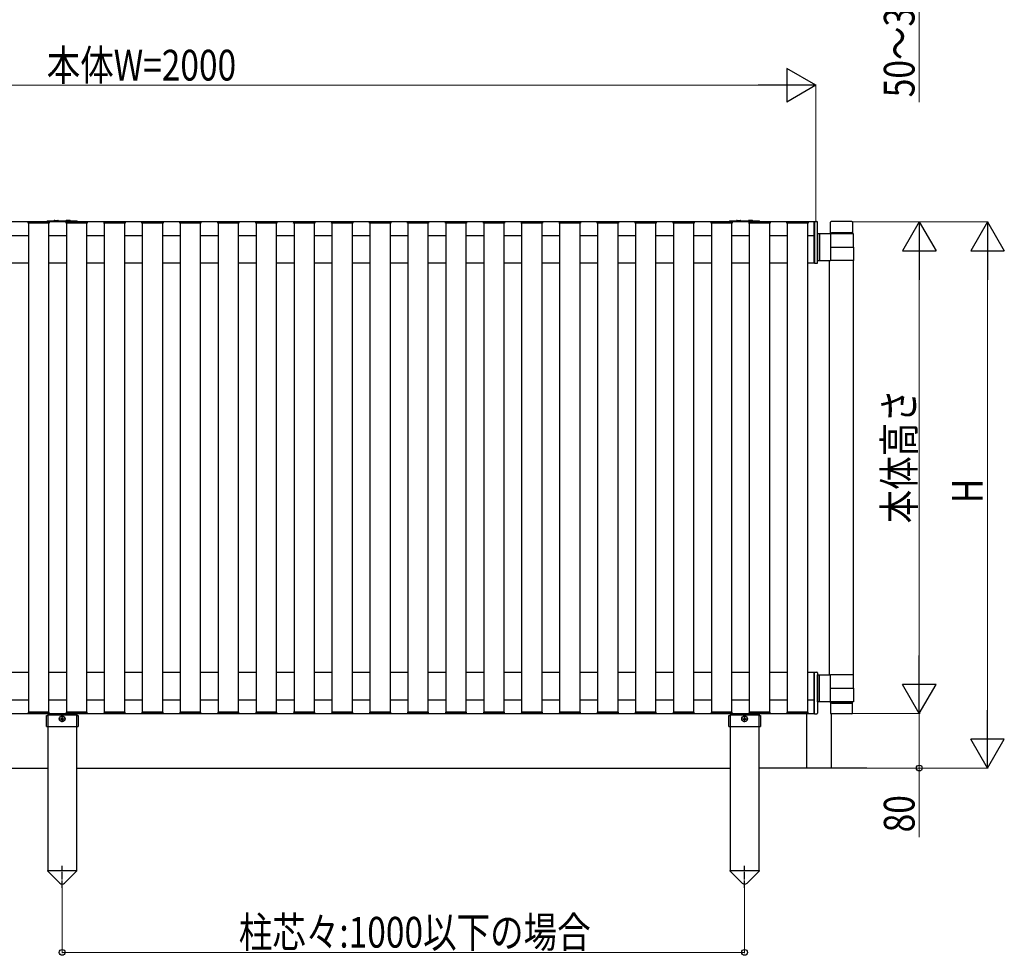
# Model space of a CAD drawing. Units: millimetres. Extents: x 0 to 8410, y 0 to 5940.
# Drawn here: x 5382 to 6824, y 1986 to 3357 of the extents above; entities that cross this region are included whole.
import ezdxf

# ---------------------------------------------------------------- set-up
doc = ezdxf.new("R2010")
doc.units = ezdxf.units.MM
doc.linetypes.add('YCENTER_1', pattern=[13, 10, -1, 1, -1])
doc.layers.add('YKK_A1', color=4, linetype='Continuous', lineweight=30)
doc.layers.add('YKK_D', color=6, linetype='Continuous', lineweight=13)
doc.styles.add('text-b', font='extslim2.shx', dxfattribs={"width": 0.8, "bigfont": 'extfont2.shx'})

msp = doc.modelspace()

# ---------------------------------------------------------------- linework, layer by layer
at = {"layer": 'YKK_A1'}
for p, q in [((6545.9, 3060.4), (4550.9, 3060.4)), ((5393.9, 3058.4), (5394, 3059.4)), ((5395, 3060.4), (5423.9, 3060.4)), ((5424.9, 3059.4), (5424.9, 3058.4)), ((5449.5, 3058.4), (5449.6, 3059.4)), ((5450.6, 3060.4), (5479.5, 3060.4)), ((5480.5, 3059.4), (5480.5, 3058.4)), ((5505.1, 3058.4), (5505.2, 3059.4)), ((5506.2, 3060.4), (5535.1, 3060.4)), ((5536.1, 3059.4), (5536.1, 3058.4)), ((5560.7, 3058.4), (5560.8, 3059.4)), ((5561.8, 3060.4), (5590.7, 3060.4)), ((5591.7, 3059.4), (5591.7, 3058.4)), ((5616.3, 3058.4), (5616.4, 3059.4)), ((5617.4, 3060.4), (5646.3, 3060.4)), ((5647.3, 3059.4), (5647.3, 3058.4)), ((5671.9, 3058.4), (5672, 3059.4)), ((5673, 3060.4), (5701.9, 3060.4)), ((5702.9, 3059.4), (5702.9, 3058.4)), ((5727.5, 3058.4), (5727.6, 3059.4)), ((5728.6, 3060.4), (5757.5, 3060.4)), ((5758.5, 3059.4), (5758.5, 3058.4)), ((5783.1, 3058.4), (5783.2, 3059.4)), ((5784.2, 3060.4), (5813.1, 3060.4)), ((5814.1, 3059.4), (5814.1, 3058.4)), ((5838.7, 3058.4), (5838.8, 3059.4)), ((5839.8, 3060.4), (5868.7, 3060.4)), ((5869.7, 3059.4), (5869.7, 3058.4)), ((5894.3, 3058.4), (5894.4, 3059.4)), ((5895.4, 3060.4), (5924.3, 3060.4)), ((5925.3, 3059.4), (5925.3, 3058.4)), ((5949.9, 3058.4), (5950, 3059.4)), ((5951, 3060.4), (5979.9, 3060.4)), ((5980.9, 3059.4), (5980.9, 3058.4)), ((6005.5, 3058.4), (6005.6, 3059.4)), ((6006.6, 3060.4), (6035.5, 3060.4)), ((6036.5, 3059.4), (6036.5, 3058.4)), ((6061.1, 3058.4), (6061.2, 3059.4)), ((6062.2, 3060.4), (6091.1, 3060.4)), ((6092.1, 3059.4), (6092.1, 3058.4)), ((6116.7, 3058.4), (6116.8, 3059.4)), ((6117.8, 3060.4), (6146.7, 3060.4)), ((6147.7, 3059.4), (6147.7, 3058.4)), ((6172.3, 3058.4), (6172.4, 3059.4)), ((6173.4, 3060.4), (6202.3, 3060.4)), ((6203.3, 3059.4), (6203.3, 3058.4)), ((6227.9, 3058.4), (6228, 3059.4)), ((6229, 3060.4), (6257.9, 3060.4)), ((6258.9, 3059.4), (6258.9, 3058.4)), ((6283.5, 3058.4), (6283.6, 3059.4)), ((6284.6, 3060.4), (6313.5, 3060.4)), ((6314.5, 3059.4), (6314.5, 3058.4)), ((6339.1, 3058.4), (6339.2, 3059.4)), ((6340.2, 3060.4), (6369.1, 3060.4)), ((6370.1, 3059.4), (6370.1, 3058.4)), ((6394.7, 3058.4), (6394.8, 3059.4)), ((6395.8, 3060.4), (6424.7, 3060.4)), ((6425.7, 3059.4), (6425.7, 3058.4)), ((6450.3, 3058.4), (6450.4, 3059.4)), ((6451.4, 3060.4), (6480.3, 3060.4)), ((6481.3, 3059.4), (6481.3, 3058.4)), ((6505.9, 3058.4), (6506, 3059.4)), ((6507, 3060.4), (6535.9, 3060.4)), ((6536.9, 3059.4), (6536.9, 3058.4)), ((6545.9, 3000.4), (6545.9, 3060.4)), ((6546.4, 3060.9), (6546.4, 2999.9)), ((6546.4, 3060.9), (6549.9, 3060.9)), ((6550.9, 3000.9), (6550.9, 3059.9)), ((5394.9, 3058.4), (5393.9, 3058.4)), ((5394.1, 3058.4), (5394.4, 3058.4)), ((5394.1, 3058.4), (5394.4, 3058.4)), ((5394.1, 3058.4), (5394.4, 3058.4)), ((5394.4, 3058.4), (5394.4, 2342.4)), ((5424.4, 3058.4), (5394.4, 3058.4)), ((5423.9, 3058.4), (5394.9, 3058.4)), ((5424.9, 3058.4), (5423.9, 3058.4)), ((5424.4, 3058.4), (5424.7, 3058.4)), ((5424.4, 3058.4), (5424.7, 3058.4)), ((5424.4, 3058.4), (5424.7, 3058.4)), ((5424.4, 2342.4), (5424.4, 3058.4)), ((5450.5, 3058.4), (5449.5, 3058.4)), ((5449.7, 3058.4), (5450, 3058.4)), ((5449.7, 3058.4), (5450, 3058.4)), ((5449.7, 3058.4), (5450, 3058.4)), ((5450, 3058.4), (5450, 2342.4)), ((5480, 3058.4), (5450, 3058.4)), ((5479.5, 3058.4), (5450.5, 3058.4)), ((5480.5, 3058.4), (5479.5, 3058.4)), ((5480, 3058.4), (5480.3, 3058.4)), ((5480, 3058.4), (5480.3, 3058.4)), ((5480, 3058.4), (5480.3, 3058.4)), ((5480, 2342.4), (5480, 3058.4)), ((5506.1, 3058.4), (5505.1, 3058.4)), ((5505.3, 3058.4), (5505.6, 3058.4)), ((5505.3, 3058.4), (5505.6, 3058.4)), ((5505.3, 3058.4), (5505.6, 3058.4)), ((5505.6, 3058.4), (5505.6, 2342.4)), ((5535.6, 3058.4), (5505.6, 3058.4)), ((5535.1, 3058.4), (5506.1, 3058.4)), ((5536.1, 3058.4), (5535.1, 3058.4)), ((5535.6, 3058.4), (5535.9, 3058.4)), ((5535.6, 3058.4), (5535.9, 3058.4)), ((5535.6, 3058.4), (5535.9, 3058.4)), ((5535.6, 2342.4), (5535.6, 3058.4)), ((5561.7, 3058.4), (5560.7, 3058.4)), ((5560.9, 3058.4), (5561.2, 3058.4)), ((5560.9, 3058.4), (5561.2, 3058.4)), ((5560.9, 3058.4), (5561.2, 3058.4)), ((5561.2, 3058.4), (5561.2, 2342.4)), ((5591.2, 3058.4), (5561.2, 3058.4)), ((5590.7, 3058.4), (5561.7, 3058.4)), ((5591.7, 3058.4), (5590.7, 3058.4)), ((5591.2, 3058.4), (5591.5, 3058.4)), ((5591.2, 3058.4), (5591.5, 3058.4)), ((5591.2, 3058.4), (5591.5, 3058.4)), ((5591.2, 2342.4), (5591.2, 3058.4)), ((5617.3, 3058.4), (5616.3, 3058.4)), ((5616.5, 3058.4), (5616.8, 3058.4)), ((5616.5, 3058.4), (5616.8, 3058.4)), ((5616.5, 3058.4), (5616.8, 3058.4)), ((5616.8, 3058.4), (5616.8, 2342.4)), ((5646.8, 3058.4), (5616.8, 3058.4)), ((5646.3, 3058.4), (5617.3, 3058.4)), ((5647.3, 3058.4), (5646.3, 3058.4)), ((5646.8, 3058.4), (5647.1, 3058.4)), ((5646.8, 3058.4), (5647.1, 3058.4)), ((5646.8, 3058.4), (5647.1, 3058.4)), ((5646.8, 2342.4), (5646.8, 3058.4)), ((5672.9, 3058.4), (5671.9, 3058.4)), ((5672.1, 3058.4), (5672.4, 3058.4)), ((5672.1, 3058.4), (5672.4, 3058.4)), ((5672.1, 3058.4), (5672.4, 3058.4)), ((5672.4, 3058.4), (5672.4, 2342.4)), ((5702.4, 3058.4), (5672.4, 3058.4)), ((5701.9, 3058.4), (5672.9, 3058.4)), ((5702.9, 3058.4), (5701.9, 3058.4)), ((5702.4, 3058.4), (5702.7, 3058.4)), ((5702.4, 3058.4), (5702.7, 3058.4)), ((5702.4, 3058.4), (5702.7, 3058.4)), ((5702.4, 2342.4), (5702.4, 3058.4)), ((5728.5, 3058.4), (5727.5, 3058.4)), ((5727.7, 3058.4), (5728, 3058.4)), ((5727.7, 3058.4), (5728, 3058.4)), ((5727.7, 3058.4), (5728, 3058.4)), ((5728, 3058.4), (5728, 2342.4)), ((5758, 3058.4), (5728, 3058.4)), ((5757.5, 3058.4), (5728.5, 3058.4)), ((5758.5, 3058.4), (5757.5, 3058.4)), ((5758, 3058.4), (5758.3, 3058.4)), ((5758, 3058.4), (5758.3, 3058.4)), ((5758, 3058.4), (5758.3, 3058.4)), ((5758, 2342.4), (5758, 3058.4)), ((5784.1, 3058.4), (5783.1, 3058.4)), ((5783.3, 3058.4), (5783.6, 3058.4)), ((5783.3, 3058.4), (5783.6, 3058.4)), ((5783.3, 3058.4), (5783.6, 3058.4)), ((5783.6, 3058.4), (5783.6, 2342.4)), ((5813.6, 3058.4), (5783.6, 3058.4)), ((5813.1, 3058.4), (5784.1, 3058.4)), ((5814.1, 3058.4), (5813.1, 3058.4)), ((5813.6, 3058.4), (5813.9, 3058.4)), ((5813.6, 3058.4), (5813.9, 3058.4)), ((5813.6, 3058.4), (5813.9, 3058.4)), ((5813.6, 2342.4), (5813.6, 3058.4)), ((5839.7, 3058.4), (5838.7, 3058.4)), ((5838.9, 3058.4), (5839.2, 3058.4)), ((5838.9, 3058.4), (5839.2, 3058.4)), ((5838.9, 3058.4), (5839.2, 3058.4)), ((5839.2, 3058.4), (5839.2, 2342.4)), ((5869.2, 3058.4), (5839.2, 3058.4)), ((5868.7, 3058.4), (5839.7, 3058.4)), ((5869.7, 3058.4), (5868.7, 3058.4)), ((5869.2, 3058.4), (5869.5, 3058.4)), ((5869.2, 3058.4), (5869.5, 3058.4)), ((5869.2, 3058.4), (5869.5, 3058.4)), ((5869.2, 2342.4), (5869.2, 3058.4)), ((5895.3, 3058.4), (5894.3, 3058.4)), ((5894.5, 3058.4), (5894.8, 3058.4)), ((5894.5, 3058.4), (5894.8, 3058.4)), ((5894.5, 3058.4), (5894.8, 3058.4)), ((5894.8, 3058.4), (5894.8, 2342.4)), ((5924.8, 3058.4), (5894.8, 3058.4)), ((5924.3, 3058.4), (5895.3, 3058.4)), ((5925.3, 3058.4), (5924.3, 3058.4)), ((5924.8, 3058.4), (5925.1, 3058.4)), ((5924.8, 3058.4), (5925.1, 3058.4)), ((5924.8, 3058.4), (5925.1, 3058.4)), ((5924.8, 2342.4), (5924.8, 3058.4)), ((5950.9, 3058.4), (5949.9, 3058.4)), ((5950.1, 3058.4), (5950.4, 3058.4)), ((5950.1, 3058.4), (5950.4, 3058.4)), ((5950.1, 3058.4), (5950.4, 3058.4)), ((5950.4, 3058.4), (5950.4, 2342.4)), ((5980.4, 3058.4), (5950.4, 3058.4)), ((5979.9, 3058.4), (5950.9, 3058.4)), ((5980.9, 3058.4), (5979.9, 3058.4)), ((5980.4, 3058.4), (5980.7, 3058.4)), ((5980.4, 3058.4), (5980.7, 3058.4)), ((5980.4, 3058.4), (5980.7, 3058.4)), ((5980.4, 2342.4), (5980.4, 3058.4)), ((6006.5, 3058.4), (6005.5, 3058.4)), ((6005.7, 3058.4), (6006, 3058.4)), ((6005.7, 3058.4), (6006, 3058.4)), ((6005.7, 3058.4), (6006, 3058.4)), ((6006, 3058.4), (6006, 2342.4)), ((6036, 3058.4), (6006, 3058.4)), ((6035.5, 3058.4), (6006.5, 3058.4)), ((6036.5, 3058.4), (6035.5, 3058.4)), ((6036, 3058.4), (6036.3, 3058.4)), ((6036, 3058.4), (6036.3, 3058.4)), ((6036, 3058.4), (6036.3, 3058.4)), ((6036, 2342.4), (6036, 3058.4)), ((6062.1, 3058.4), (6061.1, 3058.4)), ((6061.3, 3058.4), (6061.6, 3058.4)), ((6061.3, 3058.4), (6061.6, 3058.4)), ((6061.3, 3058.4), (6061.6, 3058.4)), ((6061.6, 3058.4), (6061.6, 2342.4)), ((6091.6, 3058.4), (6061.6, 3058.4)), ((6091.1, 3058.4), (6062.1, 3058.4)), ((6092.1, 3058.4), (6091.1, 3058.4)), ((6091.6, 3058.4), (6091.9, 3058.4)), ((6091.6, 3058.4), (6091.9, 3058.4)), ((6091.6, 3058.4), (6091.9, 3058.4)), ((6091.6, 2342.4), (6091.6, 3058.4)), ((6117.7, 3058.4), (6116.7, 3058.4)), ((6116.9, 3058.4), (6117.2, 3058.4)), ((6116.9, 3058.4), (6117.2, 3058.4)), ((6116.9, 3058.4), (6117.2, 3058.4)), ((6117.2, 3058.4), (6117.2, 2342.4)), ((6147.2, 3058.4), (6117.2, 3058.4)), ((6146.7, 3058.4), (6117.7, 3058.4)), ((6147.7, 3058.4), (6146.7, 3058.4)), ((6147.2, 3058.4), (6147.5, 3058.4)), ((6147.2, 3058.4), (6147.5, 3058.4)), ((6147.2, 3058.4), (6147.5, 3058.4)), ((6147.2, 2342.4), (6147.2, 3058.4)), ((6173.3, 3058.4), (6172.3, 3058.4)), ((6172.5, 3058.4), (6172.8, 3058.4)), ((6172.5, 3058.4), (6172.8, 3058.4)), ((6172.5, 3058.4), (6172.8, 3058.4)), ((6172.8, 3058.4), (6172.8, 2342.4)), ((6202.8, 3058.4), (6172.8, 3058.4)), ((6202.3, 3058.4), (6173.3, 3058.4)), ((6203.3, 3058.4), (6202.3, 3058.4)), ((6202.8, 3058.4), (6203.1, 3058.4)), ((6202.8, 3058.4), (6203.1, 3058.4)), ((6202.8, 3058.4), (6203.1, 3058.4)), ((6202.8, 2342.4), (6202.8, 3058.4)), ((6228.9, 3058.4), (6227.9, 3058.4)), ((6228.1, 3058.4), (6228.4, 3058.4)), ((6228.1, 3058.4), (6228.4, 3058.4)), ((6228.1, 3058.4), (6228.4, 3058.4)), ((6228.4, 3058.4), (6228.4, 2342.4)), ((6258.4, 3058.4), (6228.4, 3058.4)), ((6257.9, 3058.4), (6228.9, 3058.4)), ((6258.9, 3058.4), (6257.9, 3058.4)), ((6258.4, 3058.4), (6258.7, 3058.4)), ((6258.4, 3058.4), (6258.7, 3058.4)), ((6258.4, 3058.4), (6258.7, 3058.4)), ((6258.4, 2342.4), (6258.4, 3058.4)), ((6284.5, 3058.4), (6283.5, 3058.4)), ((6283.7, 3058.4), (6284, 3058.4)), ((6283.7, 3058.4), (6284, 3058.4)), ((6283.7, 3058.4), (6284, 3058.4)), ((6284, 3058.4), (6284, 2342.4)), ((6314, 3058.4), (6284, 3058.4)), ((6313.5, 3058.4), (6284.5, 3058.4)), ((6314.5, 3058.4), (6313.5, 3058.4)), ((6314, 3058.4), (6314.3, 3058.4)), ((6314, 3058.4), (6314.3, 3058.4)), ((6314, 3058.4), (6314.3, 3058.4)), ((6314, 2342.4), (6314, 3058.4)), ((6340.1, 3058.4), (6339.1, 3058.4)), ((6339.3, 3058.4), (6339.6, 3058.4)), ((6339.3, 3058.4), (6339.6, 3058.4)), ((6339.3, 3058.4), (6339.6, 3058.4)), ((6339.6, 3058.4), (6339.6, 2342.4)), ((6369.6, 3058.4), (6339.6, 3058.4)), ((6369.1, 3058.4), (6340.1, 3058.4)), ((6370.1, 3058.4), (6369.1, 3058.4)), ((6369.6, 3058.4), (6369.9, 3058.4)), ((6369.6, 3058.4), (6369.9, 3058.4)), ((6369.6, 3058.4), (6369.9, 3058.4)), ((6369.6, 2342.4), (6369.6, 3058.4)), ((6395.7, 3058.4), (6394.7, 3058.4)), ((6394.9, 3058.4), (6395.2, 3058.4)), ((6394.9, 3058.4), (6395.2, 3058.4)), ((6394.9, 3058.4), (6395.2, 3058.4)), ((6395.2, 3058.4), (6395.2, 2342.4)), ((6425.2, 3058.4), (6395.2, 3058.4)), ((6424.7, 3058.4), (6395.7, 3058.4)), ((6425.7, 3058.4), (6424.7, 3058.4)), ((6425.2, 3058.4), (6425.5, 3058.4)), ((6425.2, 3058.4), (6425.5, 3058.4)), ((6425.2, 3058.4), (6425.5, 3058.4)), ((6425.2, 2342.4), (6425.2, 3058.4)), ((6451.3, 3058.4), (6450.3, 3058.4)), ((6450.5, 3058.4), (6450.8, 3058.4)), ((6450.5, 3058.4), (6450.8, 3058.4)), ((6450.5, 3058.4), (6450.8, 3058.4)), ((6450.8, 3058.4), (6450.8, 2342.4)), ((6480.8, 3058.4), (6450.8, 3058.4)), ((6480.3, 3058.4), (6451.3, 3058.4)), ((6481.3, 3058.4), (6480.3, 3058.4)), ((6480.8, 3058.4), (6481.1, 3058.4)), ((6480.8, 3058.4), (6481.1, 3058.4)), ((6480.8, 3058.4), (6481.1, 3058.4)), ((6480.8, 2342.4), (6480.8, 3058.4)), ((6506.9, 3058.4), (6505.9, 3058.4)), ((6506.1, 3058.4), (6506.4, 3058.4)), ((6506.1, 3058.4), (6506.4, 3058.4)), ((6506.1, 3058.4), (6506.4, 3058.4)), ((6506.4, 3058.4), (6506.4, 2342.4)), ((6536.4, 3058.4), (6506.4, 3058.4)), ((6535.9, 3058.4), (6506.9, 3058.4)), ((6536.9, 3058.4), (6535.9, 3058.4)), ((6536.4, 3058.4), (6536.7, 3058.4)), ((6536.4, 3058.4), (6536.7, 3058.4)), ((6536.4, 3058.4), (6536.7, 3058.4)), ((6536.4, 2342.4), (6536.4, 3058.4)), ((6569.7, 3044.1), (6571.5, 3045.1)), ((6571.5, 3045.1), (6600.4, 3045.1)), ((6602.1, 3044.1), (6600.4, 3045.1)), ((5368.8, 3040.4), (5394.4, 3040.4)), ((5424.4, 3040.4), (5450, 3040.4)), ((5480, 3040.4), (5505.6, 3040.4)), ((5535.6, 3040.4), (5561.2, 3040.4)), ((5591.2, 3040.4), (5616.8, 3040.4)), ((5646.8, 3040.4), (5672.4, 3040.4)), ((5702.4, 3040.4), (5728, 3040.4)), ((5758, 3040.4), (5783.6, 3040.4)), ((5813.6, 3040.4), (5839.2, 3040.4)), ((5869.2, 3040.4), (5894.8, 3040.4)), ((5924.8, 3040.4), (5950.4, 3040.4)), ((5980.4, 3040.4), (6006, 3040.4)), ((6036, 3040.4), (6061.6, 3040.4)), ((6091.6, 3040.4), (6117.2, 3040.4)), ((6147.2, 3040.4), (6172.8, 3040.4)), ((6202.8, 3040.4), (6228.4, 3040.4)), ((6258.4, 3040.4), (6284, 3040.4)), ((6314, 3040.4), (6339.6, 3040.4)), ((6369.6, 3040.4), (6395.2, 3040.4)), ((6425.2, 3040.4), (6450.8, 3040.4)), ((6480.8, 3040.4), (6506.4, 3040.4)), ((6536.4, 3040.4), (6545.9, 3040.4)), ((6603.6, 3043.1), (6550.9, 3043.1)), ((6550.9, 3043.1), (6550.9, 3003.7)), ((6553.4, 3043.1), (6553.4, 3003.7)), ((6569.7, 3044.1), (6569.7, 3043.1)), ((6569.7, 3044.1), (6602.1, 3044.1)), ((6569.9, 3043.1), (6569.9, 3023.4)), ((6602.1, 3044.1), (6602.1, 3043.1)), ((6603.6, 3023.4), (6603.6, 3043.1)), ((6569.6, 3023.4), (6569.6, 3003.7)), ((6569.6, 3023.4), (6603.6, 3023.4)), ((6603.6, 3023.4), (6603.6, 3003.7)), ((6550.9, 3003.7), (6569.6, 3003.7)), ((6568.4, 2397.1), (6568.4, 3003.7)), ((6603.6, 3003.7), (6569.6, 3003.7)), ((6603.4, 2397.1), (6603.4, 3003.7)), ((5368.8, 3000.4), (5394.4, 3000.4)), ((5424.4, 3000.4), (5450, 3000.4)), ((5480, 3000.4), (5505.6, 3000.4)), ((5535.6, 3000.4), (5561.2, 3000.4)), ((5591.2, 3000.4), (5616.8, 3000.4)), ((5646.8, 3000.4), (5672.4, 3000.4)), ((5702.4, 3000.4), (5728, 3000.4)), ((5758, 3000.4), (5783.6, 3000.4)), ((5813.6, 3000.4), (5839.2, 3000.4)), ((5869.2, 3000.4), (5894.8, 3000.4)), ((5924.8, 3000.4), (5950.4, 3000.4)), ((5980.4, 3000.4), (6006, 3000.4)), ((6036, 3000.4), (6061.6, 3000.4)), ((6091.6, 3000.4), (6117.2, 3000.4)), ((6147.2, 3000.4), (6172.8, 3000.4)), ((6202.8, 3000.4), (6228.4, 3000.4)), ((6258.4, 3000.4), (6284, 3000.4)), ((6314, 3000.4), (6339.6, 3000.4)), ((6369.6, 3000.4), (6395.2, 3000.4)), ((6425.2, 3000.4), (6450.8, 3000.4)), ((6480.8, 3000.4), (6506.4, 3000.4)), ((6536.4, 3000.4), (6545.9, 3000.4)), ((6546.4, 2999.9), (6549.9, 2999.9)), ((5394.4, 2400.4), (5368.8, 2400.4)), ((5450, 2400.4), (5424.4, 2400.4)), ((5505.6, 2400.4), (5480, 2400.4)), ((5561.2, 2400.4), (5535.6, 2400.4)), ((5616.8, 2400.4), (5591.2, 2400.4)), ((5672.4, 2400.4), (5646.8, 2400.4)), ((5728, 2400.4), (5702.4, 2400.4)), ((5783.6, 2400.4), (5758, 2400.4)), ((5839.2, 2400.4), (5813.6, 2400.4)), ((5894.8, 2400.4), (5869.2, 2400.4)), ((5950.4, 2400.4), (5924.8, 2400.4)), ((6006, 2400.4), (5980.4, 2400.4)), ((6061.6, 2400.4), (6036, 2400.4)), ((6117.2, 2400.4), (6091.6, 2400.4)), ((6172.8, 2400.4), (6147.2, 2400.4)), ((6228.4, 2400.4), (6202.8, 2400.4)), ((6284, 2400.4), (6258.4, 2400.4)), ((6339.6, 2400.4), (6314, 2400.4)), ((6395.2, 2400.4), (6369.6, 2400.4)), ((6450.8, 2400.4), (6425.2, 2400.4)), ((6506.4, 2400.4), (6480.8, 2400.4)), ((6545.9, 2400.4), (6536.4, 2400.4)), ((6545.9, 2340.4), (6545.9, 2400.4)), ((6546.4, 2339.9), (6546.4, 2400.9)), ((6546.4, 2400.9), (6549.9, 2400.9)), ((6550.9, 2399.9), (6550.9, 2340.9)), ((6550.9, 2397.1), (6569.6, 2397.1)), ((6550.9, 2357.7), (6550.9, 2397.1)), ((6553.4, 2357.7), (6553.4, 2397.1)), ((6569.6, 2377.4), (6569.6, 2397.1)), ((6603.6, 2397.1), (6569.6, 2397.1)), ((6603.6, 2377.4), (6603.6, 2397.1)), ((6569.6, 2377.4), (6603.6, 2377.4)), ((6569.9, 2357.7), (6569.9, 2377.4)), ((6603.6, 2377.4), (6603.6, 2357.7)), ((5368.8, 2360.4), (5394.4, 2360.4)), ((5424.4, 2360.4), (5450, 2360.4)), ((5480, 2360.4), (5505.6, 2360.4)), ((5535.6, 2360.4), (5561.2, 2360.4)), ((5591.2, 2360.4), (5616.8, 2360.4)), ((5646.8, 2360.4), (5672.4, 2360.4)), ((5702.4, 2360.4), (5728, 2360.4)), ((5758, 2360.4), (5783.6, 2360.4)), ((5813.6, 2360.4), (5839.2, 2360.4)), ((5869.2, 2360.4), (5894.8, 2360.4)), ((5924.8, 2360.4), (5950.4, 2360.4)), ((5980.4, 2360.4), (6006, 2360.4)), ((6036, 2360.4), (6061.6, 2360.4)), ((6091.6, 2360.4), (6117.2, 2360.4)), ((6147.2, 2360.4), (6172.8, 2360.4)), ((6202.8, 2360.4), (6228.4, 2360.4)), ((6258.4, 2360.4), (6284, 2360.4)), ((6314, 2360.4), (6339.6, 2360.4)), ((6369.6, 2360.4), (6395.2, 2360.4)), ((6425.2, 2360.4), (6450.8, 2360.4)), ((6480.8, 2360.4), (6506.4, 2360.4)), ((6536.4, 2360.4), (6545.9, 2360.4)), ((6603.6, 2357.7), (6550.9, 2357.7)), ((6569.7, 2356.7), (6569.7, 2357.7)), ((6569.7, 2356.7), (6571.5, 2355.7)), ((6569.7, 2356.7), (6602.1, 2356.7)), ((6571.5, 2355.7), (6600.4, 2355.7)), ((6602.1, 2356.7), (6600.4, 2355.7)), ((6602.1, 2356.7), (6602.1, 2357.7)), ((4550.9, 2340.4), (6545.9, 2340.4)), ((5394.9, 2342.4), (5393.9, 2342.4)), ((5393.9, 2342.4), (5394, 2341.3)), ((5394.1, 2342.4), (5394.4, 2342.4)), ((5394.1, 2342.4), (5394.4, 2342.4)), ((5394.1, 2342.4), (5394.4, 2342.4)), ((5394.4, 2342.4), (5424.4, 2342.4)), ((5423.9, 2342.4), (5394.9, 2342.4)), ((5395, 2340.4), (5423.9, 2340.4)), ((5422.9, 2340.5), (5422.9, 2110.5)), ((5424.9, 2342.4), (5423.9, 2342.4)), ((5424.4, 2342.4), (5424.7, 2342.4)), ((5424.4, 2342.4), (5424.7, 2342.4)), ((5424.4, 2342.4), (5424.7, 2342.4)), ((5424.9, 2341.3), (5424.9, 2342.4)), ((5450.5, 2342.4), (5449.5, 2342.4)), ((5449.5, 2342.4), (5449.6, 2341.3)), ((5449.7, 2342.4), (5450, 2342.4)), ((5449.7, 2342.4), (5450, 2342.4)), ((5449.7, 2342.4), (5450, 2342.4)), ((5450, 2342.4), (5480, 2342.4)), ((5479.5, 2342.4), (5450.5, 2342.4)), ((5450.6, 2340.4), (5479.5, 2340.4)), ((5464.9, 2340.5), (5464.9, 2110.5)), ((5480.5, 2342.4), (5479.5, 2342.4)), ((5480, 2342.4), (5480.3, 2342.4)), ((5480, 2342.4), (5480.3, 2342.4)), ((5480, 2342.4), (5480.3, 2342.4)), ((5480.5, 2341.3), (5480.5, 2342.4)), ((5506.1, 2342.4), (5505.1, 2342.4)), ((5505.1, 2342.4), (5505.2, 2341.3)), ((5505.3, 2342.4), (5505.6, 2342.4)), ((5505.3, 2342.4), (5505.6, 2342.4)), ((5505.3, 2342.4), (5505.6, 2342.4)), ((5505.6, 2342.4), (5535.6, 2342.4)), ((5535.1, 2342.4), (5506.1, 2342.4)), ((5506.2, 2340.4), (5535.1, 2340.4)), ((5536.1, 2342.4), (5535.1, 2342.4)), ((5535.6, 2342.4), (5535.9, 2342.4)), ((5535.6, 2342.4), (5535.9, 2342.4)), ((5535.6, 2342.4), (5535.9, 2342.4)), ((5536.1, 2341.3), (5536.1, 2342.4)), ((5561.7, 2342.4), (5560.7, 2342.4)), ((5560.7, 2342.4), (5560.8, 2341.3)), ((5560.9, 2342.4), (5561.2, 2342.4)), ((5560.9, 2342.4), (5561.2, 2342.4)), ((5560.9, 2342.4), (5561.2, 2342.4)), ((5561.2, 2342.4), (5591.2, 2342.4)), ((5590.7, 2342.4), (5561.7, 2342.4)), ((5561.8, 2340.4), (5590.7, 2340.4)), ((5591.7, 2342.4), (5590.7, 2342.4)), ((5591.2, 2342.4), (5591.5, 2342.4)), ((5591.2, 2342.4), (5591.5, 2342.4)), ((5591.2, 2342.4), (5591.5, 2342.4)), ((5591.7, 2341.3), (5591.7, 2342.4)), ((5617.3, 2342.4), (5616.3, 2342.4)), ((5616.3, 2342.4), (5616.4, 2341.3)), ((5616.5, 2342.4), (5616.8, 2342.4)), ((5616.5, 2342.4), (5616.8, 2342.4)), ((5616.5, 2342.4), (5616.8, 2342.4)), ((5616.8, 2342.4), (5646.8, 2342.4)), ((5646.3, 2342.4), (5617.3, 2342.4)), ((5617.4, 2340.4), (5646.3, 2340.4)), ((5647.3, 2342.4), (5646.3, 2342.4)), ((5646.8, 2342.4), (5647.1, 2342.4)), ((5646.8, 2342.4), (5647.1, 2342.4)), ((5646.8, 2342.4), (5647.1, 2342.4)), ((5647.3, 2341.3), (5647.3, 2342.4)), ((5672.9, 2342.4), (5671.9, 2342.4)), ((5671.9, 2342.4), (5672, 2341.3)), ((5672.1, 2342.4), (5672.4, 2342.4)), ((5672.1, 2342.4), (5672.4, 2342.4)), ((5672.1, 2342.4), (5672.4, 2342.4)), ((5672.4, 2342.4), (5702.4, 2342.4)), ((5701.9, 2342.4), (5672.9, 2342.4)), ((5673, 2340.4), (5701.9, 2340.4)), ((5702.9, 2342.4), (5701.9, 2342.4)), ((5702.4, 2342.4), (5702.7, 2342.4)), ((5702.4, 2342.4), (5702.7, 2342.4)), ((5702.4, 2342.4), (5702.7, 2342.4)), ((5702.9, 2341.3), (5702.9, 2342.4)), ((5728.5, 2342.4), (5727.5, 2342.4)), ((5727.5, 2342.4), (5727.6, 2341.3)), ((5727.7, 2342.4), (5728, 2342.4)), ((5727.7, 2342.4), (5728, 2342.4)), ((5727.7, 2342.4), (5728, 2342.4)), ((5728, 2342.4), (5758, 2342.4)), ((5757.5, 2342.4), (5728.5, 2342.4)), ((5728.6, 2340.4), (5757.5, 2340.4)), ((5758.5, 2342.4), (5757.5, 2342.4)), ((5758, 2342.4), (5758.3, 2342.4)), ((5758, 2342.4), (5758.3, 2342.4)), ((5758, 2342.4), (5758.3, 2342.4)), ((5758.5, 2341.3), (5758.5, 2342.4)), ((5784.1, 2342.4), (5783.1, 2342.4)), ((5783.1, 2342.4), (5783.2, 2341.3)), ((5783.3, 2342.4), (5783.6, 2342.4)), ((5783.3, 2342.4), (5783.6, 2342.4)), ((5783.3, 2342.4), (5783.6, 2342.4)), ((5783.6, 2342.4), (5813.6, 2342.4)), ((5813.1, 2342.4), (5784.1, 2342.4)), ((5784.2, 2340.4), (5813.1, 2340.4)), ((5814.1, 2342.4), (5813.1, 2342.4)), ((5813.6, 2342.4), (5813.9, 2342.4)), ((5813.6, 2342.4), (5813.9, 2342.4)), ((5813.6, 2342.4), (5813.9, 2342.4)), ((5814.1, 2341.3), (5814.1, 2342.4)), ((5839.7, 2342.4), (5838.7, 2342.4)), ((5838.7, 2342.4), (5838.8, 2341.3)), ((5838.9, 2342.4), (5839.2, 2342.4)), ((5838.9, 2342.4), (5839.2, 2342.4)), ((5838.9, 2342.4), (5839.2, 2342.4)), ((5839.2, 2342.4), (5869.2, 2342.4)), ((5868.7, 2342.4), (5839.7, 2342.4)), ((5839.8, 2340.4), (5868.7, 2340.4)), ((5869.7, 2342.4), (5868.7, 2342.4)), ((5869.2, 2342.4), (5869.5, 2342.4)), ((5869.2, 2342.4), (5869.5, 2342.4)), ((5869.2, 2342.4), (5869.5, 2342.4)), ((5869.7, 2341.3), (5869.7, 2342.4)), ((5895.3, 2342.4), (5894.3, 2342.4)), ((5894.3, 2342.4), (5894.4, 2341.3)), ((5894.5, 2342.4), (5894.8, 2342.4)), ((5894.5, 2342.4), (5894.8, 2342.4)), ((5894.5, 2342.4), (5894.8, 2342.4)), ((5894.8, 2342.4), (5924.8, 2342.4)), ((5924.3, 2342.4), (5895.3, 2342.4)), ((5895.4, 2340.4), (5924.3, 2340.4)), ((5925.3, 2342.4), (5924.3, 2342.4)), ((5924.8, 2342.4), (5925.1, 2342.4)), ((5924.8, 2342.4), (5925.1, 2342.4)), ((5924.8, 2342.4), (5925.1, 2342.4)), ((5925.3, 2341.3), (5925.3, 2342.4)), ((5950.9, 2342.4), (5949.9, 2342.4)), ((5949.9, 2342.4), (5950, 2341.3)), ((5950.1, 2342.4), (5950.4, 2342.4)), ((5950.1, 2342.4), (5950.4, 2342.4)), ((5950.1, 2342.4), (5950.4, 2342.4)), ((5950.4, 2342.4), (5980.4, 2342.4)), ((5979.9, 2342.4), (5950.9, 2342.4)), ((5951, 2340.4), (5979.9, 2340.4)), ((5980.9, 2342.4), (5979.9, 2342.4)), ((5980.4, 2342.4), (5980.7, 2342.4)), ((5980.4, 2342.4), (5980.7, 2342.4)), ((5980.4, 2342.4), (5980.7, 2342.4)), ((5980.9, 2341.3), (5980.9, 2342.4)), ((6006.5, 2342.4), (6005.5, 2342.4)), ((6005.5, 2342.4), (6005.6, 2341.3)), ((6005.7, 2342.4), (6006, 2342.4)), ((6005.7, 2342.4), (6006, 2342.4)), ((6005.7, 2342.4), (6006, 2342.4)), ((6006, 2342.4), (6036, 2342.4)), ((6035.5, 2342.4), (6006.5, 2342.4)), ((6006.6, 2340.4), (6035.5, 2340.4)), ((6036.5, 2342.4), (6035.5, 2342.4)), ((6036, 2342.4), (6036.3, 2342.4)), ((6036, 2342.4), (6036.3, 2342.4)), ((6036, 2342.4), (6036.3, 2342.4)), ((6036.5, 2341.3), (6036.5, 2342.4)), ((6062.1, 2342.4), (6061.1, 2342.4)), ((6061.1, 2342.4), (6061.2, 2341.3)), ((6061.3, 2342.4), (6061.6, 2342.4)), ((6061.3, 2342.4), (6061.6, 2342.4)), ((6061.3, 2342.4), (6061.6, 2342.4)), ((6061.6, 2342.4), (6091.6, 2342.4)), ((6091.1, 2342.4), (6062.1, 2342.4)), ((6062.2, 2340.4), (6091.1, 2340.4)), ((6092.1, 2342.4), (6091.1, 2342.4)), ((6091.6, 2342.4), (6091.9, 2342.4)), ((6091.6, 2342.4), (6091.9, 2342.4)), ((6091.6, 2342.4), (6091.9, 2342.4)), ((6092.1, 2341.3), (6092.1, 2342.4)), ((6117.7, 2342.4), (6116.7, 2342.4)), ((6116.7, 2342.4), (6116.8, 2341.3)), ((6116.9, 2342.4), (6117.2, 2342.4)), ((6116.9, 2342.4), (6117.2, 2342.4)), ((6116.9, 2342.4), (6117.2, 2342.4)), ((6117.2, 2342.4), (6147.2, 2342.4)), ((6146.7, 2342.4), (6117.7, 2342.4)), ((6117.8, 2340.4), (6146.7, 2340.4)), ((6147.7, 2342.4), (6146.7, 2342.4)), ((6147.2, 2342.4), (6147.5, 2342.4)), ((6147.2, 2342.4), (6147.5, 2342.4)), ((6147.2, 2342.4), (6147.5, 2342.4)), ((6147.7, 2341.3), (6147.7, 2342.4)), ((6173.3, 2342.4), (6172.3, 2342.4)), ((6172.3, 2342.4), (6172.4, 2341.3)), ((6172.5, 2342.4), (6172.8, 2342.4)), ((6172.5, 2342.4), (6172.8, 2342.4)), ((6172.5, 2342.4), (6172.8, 2342.4)), ((6172.8, 2342.4), (6202.8, 2342.4)), ((6202.3, 2342.4), (6173.3, 2342.4)), ((6173.4, 2340.4), (6202.3, 2340.4)), ((6203.3, 2342.4), (6202.3, 2342.4)), ((6202.8, 2342.4), (6203.1, 2342.4)), ((6202.8, 2342.4), (6203.1, 2342.4)), ((6202.8, 2342.4), (6203.1, 2342.4)), ((6203.3, 2341.3), (6203.3, 2342.4)), ((6228.9, 2342.4), (6227.9, 2342.4)), ((6227.9, 2342.4), (6228, 2341.3)), ((6228.1, 2342.4), (6228.4, 2342.4)), ((6228.1, 2342.4), (6228.4, 2342.4)), ((6228.1, 2342.4), (6228.4, 2342.4)), ((6228.4, 2342.4), (6258.4, 2342.4)), ((6257.9, 2342.4), (6228.9, 2342.4)), ((6229, 2340.4), (6257.9, 2340.4)), ((6258.9, 2342.4), (6257.9, 2342.4)), ((6258.4, 2342.4), (6258.7, 2342.4)), ((6258.4, 2342.4), (6258.7, 2342.4)), ((6258.4, 2342.4), (6258.7, 2342.4)), ((6258.9, 2341.3), (6258.9, 2342.4)), ((6284.5, 2342.4), (6283.5, 2342.4)), ((6283.5, 2342.4), (6283.6, 2341.3)), ((6283.7, 2342.4), (6284, 2342.4)), ((6283.7, 2342.4), (6284, 2342.4)), ((6283.7, 2342.4), (6284, 2342.4)), ((6284, 2342.4), (6314, 2342.4)), ((6313.5, 2342.4), (6284.5, 2342.4)), ((6284.6, 2340.4), (6313.5, 2340.4)), ((6314.5, 2342.4), (6313.5, 2342.4)), ((6314, 2342.4), (6314.3, 2342.4)), ((6314, 2342.4), (6314.3, 2342.4)), ((6314, 2342.4), (6314.3, 2342.4)), ((6314.5, 2341.3), (6314.5, 2342.4)), ((6340.1, 2342.4), (6339.1, 2342.4)), ((6339.1, 2342.4), (6339.2, 2341.3)), ((6339.3, 2342.4), (6339.6, 2342.4)), ((6339.3, 2342.4), (6339.6, 2342.4)), ((6339.3, 2342.4), (6339.6, 2342.4)), ((6339.6, 2342.4), (6369.6, 2342.4)), ((6369.1, 2342.4), (6340.1, 2342.4)), ((6340.2, 2340.4), (6369.1, 2340.4)), ((6370.1, 2342.4), (6369.1, 2342.4)), ((6369.6, 2342.4), (6369.9, 2342.4)), ((6369.6, 2342.4), (6369.9, 2342.4)), ((6369.6, 2342.4), (6369.9, 2342.4)), ((6370.1, 2341.3), (6370.1, 2342.4)), ((6395.7, 2342.4), (6394.7, 2342.4)), ((6394.7, 2342.4), (6394.8, 2341.3)), ((6394.9, 2342.4), (6395.2, 2342.4)), ((6394.9, 2342.4), (6395.2, 2342.4)), ((6394.9, 2342.4), (6395.2, 2342.4)), ((6395.2, 2342.4), (6425.2, 2342.4)), ((6424.7, 2342.4), (6395.7, 2342.4)), ((6395.8, 2340.4), (6424.7, 2340.4)), ((6422.9, 2340.5), (6422.9, 2110.5)), ((6425.7, 2342.4), (6424.7, 2342.4)), ((6425.2, 2342.4), (6425.5, 2342.4)), ((6425.2, 2342.4), (6425.5, 2342.4)), ((6425.2, 2342.4), (6425.5, 2342.4)), ((6425.7, 2341.3), (6425.7, 2342.4)), ((6451.3, 2342.4), (6450.3, 2342.4)), ((6450.3, 2342.4), (6450.4, 2341.3)), ((6450.5, 2342.4), (6450.8, 2342.4)), ((6450.5, 2342.4), (6450.8, 2342.4)), ((6450.5, 2342.4), (6450.8, 2342.4)), ((6450.8, 2342.4), (6480.8, 2342.4)), ((6480.3, 2342.4), (6451.3, 2342.4)), ((6451.4, 2340.4), (6480.3, 2340.4)), ((6464.9, 2340.5), (6464.9, 2110.5)), ((6481.3, 2342.4), (6480.3, 2342.4)), ((6480.8, 2342.4), (6481.1, 2342.4)), ((6480.8, 2342.4), (6481.1, 2342.4)), ((6480.8, 2342.4), (6481.1, 2342.4)), ((6481.3, 2341.3), (6481.3, 2342.4)), ((6506.9, 2342.4), (6505.9, 2342.4)), ((6505.9, 2342.4), (6506, 2341.3)), ((6506.1, 2342.4), (6506.4, 2342.4)), ((6506.1, 2342.4), (6506.4, 2342.4)), ((6506.1, 2342.4), (6506.4, 2342.4)), ((6506.4, 2342.4), (6536.4, 2342.4)), ((6535.9, 2342.4), (6506.9, 2342.4)), ((6507, 2340.4), (6535.9, 2340.4)), ((6534.6, 2340.4), (6534.6, 2260.5)), ((6536.9, 2342.4), (6535.9, 2342.4)), ((6536.4, 2342.4), (6536.7, 2342.4)), ((6536.4, 2342.4), (6536.7, 2342.4)), ((6536.4, 2342.4), (6536.7, 2342.4)), ((6536.9, 2341.3), (6536.9, 2342.4)), ((6546.4, 2339.9), (6549.9, 2339.9)), ((6570.6, 2339.9), (6570.6, 2260.5)), ((5422.7, 2109.5), (5422.7, 2110.5)), ((5422.7, 2110.5), (5465.1, 2110.5)), ((5422.7, 2109.5), (5440.4, 2091.9)), ((5465.1, 2109.5), (5447.5, 2091.9)), ((5465.1, 2110.5), (5465.1, 2109.5)), ((6422.7, 2109.5), (6422.7, 2110.5)), ((6422.7, 2110.5), (6465.1, 2110.5)), ((6422.7, 2109.5), (6440.4, 2091.9)), ((6465.1, 2109.5), (6447.5, 2091.9)), ((6465.1, 2110.5), (6465.1, 2109.5))]:
    msp.add_line(p, q, dxfattribs=at)
at = {"layer": 'YKK_A1', "linetype": 'Continuous', "ltscale": 0.5}
for p, q in [((5464.9, 3061.6), (5422.9, 3061.6)), ((5432.9, 3062.6), (5437.4, 3062.6)), ((5454.9, 3062.6), (5450.4, 3062.6)), ((6464.9, 3061.6), (6422.9, 3061.6)), ((6432.9, 3062.6), (6437.4, 3062.6)), ((6454.9, 3062.6), (6450.4, 3062.6)), ((6569.7, 3043.1), (6569.7, 3059.9)), ((6601.1, 3060.9), (6570.7, 3060.9)), ((6602.1, 3059.9), (6602.1, 3043.1)), ((6569.7, 2357.7), (6569.7, 2340.9)), ((6602.1, 2340.9), (6602.1, 2357.7)), ((5420.7, 2337.4), (5422.7, 2337.4)), ((5420.7, 2321.4), (5420.7, 2337.4)), ((5422.7, 2340.4), (5422.7, 2337.4)), ((5422.7, 2338.4), (5465.2, 2338.4)), ((5465.2, 2340.4), (5465.2, 2337.4)), ((5465.2, 2337.4), (5467.2, 2337.4)), ((5467.2, 2337.4), (5467.2, 2321.4)), ((6420.7, 2337.4), (6422.7, 2337.4)), ((6420.7, 2321.4), (6420.7, 2337.4)), ((6422.7, 2340.4), (6422.7, 2337.4)), ((6422.7, 2338.4), (6465.2, 2338.4)), ((6465.2, 2340.4), (6465.2, 2337.4)), ((6465.2, 2337.4), (6467.2, 2337.4)), ((6467.2, 2337.4), (6467.2, 2321.4)), ((6601.1, 2339.9), (6570.7, 2339.9)), ((5441.9, 2332.8), (5441.9, 2332.1)), ((5441.9, 2332.8), (5443.1, 2332.8)), ((5441.9, 2332.1), (5443.1, 2332.1)), ((5443.6, 2334.5), (5444.3, 2334.5)), ((5443.6, 2334.5), (5443.6, 2333.3)), ((5443.6, 2331.6), (5443.6, 2330.3)), ((5443.6, 2330.3), (5444.3, 2330.3)), ((5444.3, 2334.5), (5444.3, 2333.3)), ((5444.3, 2331.6), (5444.3, 2330.3)), ((5444.8, 2332.8), (5446, 2332.8)), ((5444.8, 2332.1), (5446, 2332.1)), ((5446, 2332.8), (5446, 2332.1)), ((6441.9, 2332.8), (6441.9, 2332.1)), ((6441.9, 2332.8), (6443.1, 2332.8)), ((6441.9, 2332.1), (6443.1, 2332.1)), ((6443.6, 2334.5), (6444.3, 2334.5)), ((6443.6, 2334.5), (6443.6, 2333.3)), ((6443.6, 2331.6), (6443.6, 2330.3)), ((6443.6, 2330.3), (6444.3, 2330.3)), ((6444.3, 2334.5), (6444.3, 2333.3)), ((6444.3, 2331.6), (6444.3, 2330.3)), ((6444.8, 2332.8), (6446, 2332.8)), ((6444.8, 2332.1), (6446, 2332.1)), ((6446, 2332.8), (6446, 2332.1)), ((5420.7, 2321.4), (5467.2, 2321.4)), ((6420.7, 2321.4), (6467.2, 2321.4))]:
    msp.add_line(p, q, dxfattribs=at)
at = {"layer": 'YKK_A1', "linetype": 'YCENTER_1'}
for p, q in [((5439.4, 2332.4), (5448.4, 2332.4)), ((5439.4, 2332.4), (5448.5, 2332.4)), ((5443.9, 2327.9), (5443.9, 2337)), ((6439.4, 2332.4), (6448.4, 2332.4)), ((6439.4, 2332.4), (6448.5, 2332.4)), ((6443.9, 2327.9), (6443.9, 2337)), ((5443.9, 2085), (5443.9, 2117.4)), ((6443.9, 2085), (6443.9, 2117.4))]:
    msp.add_line(p, q, dxfattribs=at)
at = {"layer": 'YKK_A1', "linetype": 'Continuous'}
for p, q in [((4464.9, 2260.5), (5422.9, 2260.5)), ((5464.9, 2260.5), (6422.9, 2260.5)), ((6623.1, 2260.5), (6464.9, 2260.5))]:
    msp.add_line(p, q, dxfattribs=at)
at = {"layer": 'YKK_A1', "linetype": 'Continuous', "ltscale": 0.5}
for centre in [(5443.9, 2332.4), (6443.9, 2332.4)]:
    msp.add_circle(centre, 4.25, dxfattribs=at)
at = {"layer": 'YKK_A1'}
for centre, radius, start, end in [((5395, 3059.4), 1, 90, 176.5), ((5423.9, 3059.4), 1, 3.5, 90), ((5450.6, 3059.4), 1, 90, 176.5), ((5479.5, 3059.4), 1, 3.5, 90), ((5506.2, 3059.4), 1, 90, 176.5), ((5535.1, 3059.4), 1, 3.5, 90), ((5561.8, 3059.4), 1, 90, 176.5), ((5590.7, 3059.4), 1, 3.5, 90), ((5617.4, 3059.4), 1, 90, 176.5), ((5646.3, 3059.4), 1, 3.5, 90), ((5673, 3059.4), 1, 90, 176.5), ((5701.9, 3059.4), 1, 3.5, 90), ((5728.6, 3059.4), 1, 90, 176.5), ((5757.5, 3059.4), 1, 3.5, 90), ((5784.2, 3059.4), 1, 90, 176.5), ((5813.1, 3059.4), 1, 3.5, 90), ((5839.8, 3059.4), 1, 90, 176.5), ((5868.7, 3059.4), 1, 3.5, 90), ((5895.4, 3059.4), 1, 90, 176.5), ((5924.3, 3059.4), 1, 3.5, 90), ((5951, 3059.4), 1, 90, 176.5), ((5979.9, 3059.4), 1, 3.5, 90), ((6006.6, 3059.4), 1, 90, 176.5), ((6035.5, 3059.4), 1, 3.5, 90), ((6062.2, 3059.4), 1, 90, 176.5), ((6091.1, 3059.4), 1, 3.5, 90), ((6117.8, 3059.4), 1, 90, 176.5), ((6146.7, 3059.4), 1, 3.5, 90), ((6173.4, 3059.4), 1, 90, 176.5), ((6202.3, 3059.4), 1, 3.5, 90), ((6229, 3059.4), 1, 90, 176.5), ((6257.9, 3059.4), 1, 3.5, 90), ((6284.6, 3059.4), 1, 90, 176.5), ((6313.5, 3059.4), 1, 3.5, 90), ((6340.2, 3059.4), 1, 90, 176.5), ((6369.1, 3059.4), 1, 3.5, 90), ((6395.8, 3059.4), 1, 90, 176.5), ((6424.7, 3059.4), 1, 3.5, 90), ((6451.4, 3059.4), 1, 90, 176.5), ((6480.3, 3059.4), 1, 3.5, 90), ((6507, 3059.4), 1, 90, 176.5), ((6535.9, 3059.4), 1, 3.5, 90), ((6549.9, 3059.9), 1, 0, 90), ((6549.9, 3000.9), 1, 270, 0), ((6549.9, 2399.9), 1, 0, 90), ((5395, 2341.4), 1, 183.5, 270), ((5423.9, 2341.4), 1, 270, 356.5), ((5450.6, 2341.4), 1, 183.5, 270), ((5479.5, 2341.4), 1, 270, 356.5), ((5506.2, 2341.4), 1, 183.5, 270), ((5535.1, 2341.4), 1, 270, 356.5), ((5561.8, 2341.4), 1, 183.5, 270), ((5590.7, 2341.4), 1, 270, 356.5), ((5617.4, 2341.4), 1, 183.5, 270), ((5646.3, 2341.4), 1, 270, 356.5), ((5673, 2341.4), 1, 183.5, 270), ((5701.9, 2341.4), 1, 270, 356.5), ((5728.6, 2341.4), 1, 183.5, 270), ((5757.5, 2341.4), 1, 270, 356.5), ((5784.2, 2341.4), 1, 183.5, 270), ((5813.1, 2341.4), 1, 270, 356.5), ((5839.8, 2341.4), 1, 183.5, 270), ((5868.7, 2341.4), 1, 270, 356.5), ((5895.4, 2341.4), 1, 183.5, 270), ((5924.3, 2341.4), 1, 270, 356.5), ((5951, 2341.4), 1, 183.5, 270), ((5979.9, 2341.4), 1, 270, 356.5), ((6006.6, 2341.4), 1, 183.5, 270), ((6035.5, 2341.4), 1, 270, 356.5), ((6062.2, 2341.4), 1, 183.5, 270), ((6091.1, 2341.4), 1, 270, 356.5), ((6117.8, 2341.4), 1, 183.5, 270), ((6146.7, 2341.4), 1, 270, 356.5), ((6173.4, 2341.4), 1, 183.5, 270), ((6202.3, 2341.4), 1, 270, 356.5), ((6229, 2341.4), 1, 183.5, 270), ((6257.9, 2341.4), 1, 270, 356.5), ((6284.6, 2341.4), 1, 183.5, 270), ((6313.5, 2341.4), 1, 270, 356.5), ((6340.2, 2341.4), 1, 183.5, 270), ((6369.1, 2341.4), 1, 270, 356.5), ((6395.8, 2341.4), 1, 183.5, 270), ((6424.7, 2341.4), 1, 270, 356.5), ((6451.4, 2341.4), 1, 183.5, 270), ((6480.3, 2341.4), 1, 270, 356.5), ((6507, 2341.4), 1, 183.5, 270), ((6535.9, 2341.4), 1, 270, 356.5), ((6549.9, 2340.9), 1, 270, 0), ((5443.9, 2095.5), 5, 225.2098, 314.7902), ((6443.9, 2095.5), 5, 225.2098, 314.7902)]:
    msp.add_arc(centre, radius, start, end, dxfattribs=at)
at = {"layer": 'YKK_A1', "linetype": 'Continuous', "ltscale": 0.5}
for centre, radius, start, end in [((5422.9, 3059.9), 1.7, 90, 162.8954), ((5432.9, 3061.6), 1, 90, 180), ((5437.4, 3061.6), 1, 0, 90), ((5450.4, 3061.6), 1, 90, 180), ((5454.9, 3061.6), 1, 0, 90), ((5464.9, 3059.9), 1.7, 17.1046, 90), ((6422.9, 3059.9), 1.7, 90, 162.8954), ((6432.9, 3061.6), 1, 90, 180), ((6437.4, 3061.6), 1, 0, 90), ((6450.4, 3061.6), 1, 90, 180), ((6454.9, 3061.6), 1, 0, 90), ((6464.9, 3059.9), 1.7, 17.1046, 90), ((6570.7, 3059.9), 1, 90, 180), ((6601.1, 3059.9), 1, 0, 90), ((6570.7, 2340.9), 1, 180, 270), ((6601.1, 2340.9), 1, 270, 0), ((5443.1, 2333.3), 0.5, 270, 0), ((5443.1, 2331.6), 0.5, 0, 90), ((5444.8, 2333.3), 0.5, 180, 270), ((5444.8, 2331.6), 0.5, 90, 180), ((6443.1, 2333.3), 0.5, 270, 0), ((6443.1, 2331.6), 0.5, 0, 90), ((6444.8, 2333.3), 0.5, 180, 270), ((6444.8, 2331.6), 0.5, 90, 180)]:
    msp.add_arc(centre, radius, start, end, dxfattribs=at)
at = {"layer": 'YKK_A1', "linetype": 'Continuous'}
for centre in [(5443.9, 2095.5), (6443.9, 2095.5)]:
    msp.add_arc(centre, 5, 225.2098, 314.7902, dxfattribs=at)
at = {"layer": 'YKK_D'}
for p, q in [((6699.9, 3449.4), (6699.9, 3236)), ((6548.4, 3061.5), (6548.4, 3261.5)), ((6499.4, 3260.5), (4597.4, 3260.5)), ((6600.9, 3060.5), (6700.9, 3060.5)), ((6600.9, 3060.5), (6800.9, 3060.5)), ((6699.9, 3011.5), (6699.9, 2389.5)), ((6799.9, 3011.5), (6799.9, 2309.5)), ((6600.9, 2340.5), (6700.9, 2340.5)), ((6600.9, 2340.5), (6700.9, 2340.5)), ((6699.9, 2340.5), (6699.9, 2260.5)), ((6617.9, 2260.5), (6800.9, 2260.5)), ((6699.9, 2260.5), (6699.9, 2159.3)), ((5443.9, 2089.5), (5443.9, 1989.5)), ((6443.9, 2089.5), (6443.9, 1989.5)), ((5443.9, 1990.5), (6443.9, 1990.5))]:
    msp.add_line(p, q, dxfattribs=at)
at = {"layer": 'YKK_D', "lineweight": -2}
for p, q in [((6548.4, 3260.5), (6506, 3285)), ((6506, 3285), (6506, 3236)), ((6548.4, 3260.5), (6463.6, 3260.5)), ((6548.4, 3260.5), (6506, 3236)), ((6699.9, 3060.5), (6675.4, 3018)), ((6699.9, 3060.5), (6724.4, 3018)), ((6699.9, 3060.5), (6699.9, 2975.6)), ((6799.9, 3060.5), (6775.4, 3018)), ((6799.9, 3060.5), (6824.4, 3018)), ((6799.9, 3060.5), (6799.9, 2975.6)), ((6675.4, 3018), (6724.4, 3018)), ((6775.4, 3018), (6824.4, 3018)), ((6699.9, 2340.5), (6699.9, 2425.3)), ((6699.9, 2340.5), (6675.4, 2382.9)), ((6724.4, 2382.9), (6675.4, 2382.9)), ((6699.9, 2340.5), (6724.4, 2382.9)), ((6799.9, 2260.5), (6799.9, 2345.3)), ((6799.9, 2260.5), (6775.4, 2302.9)), ((6824.4, 2302.9), (6775.4, 2302.9)), ((6799.9, 2260.5), (6824.4, 2302.9))]:
    msp.add_line(p, q, dxfattribs=at)
at = {"layer": 'YKK_D', "linetype": 'ByBlock', "lineweight": -2}
for centre in [(6699.9, 2260.5), (5443.9, 1990.5), (6443.9, 1990.5)]:
    msp.add_circle(centre, 4.25, dxfattribs=at)

# ---------------------------------------------------------------- texts
at = {"layer": 'YKK_D', "style": 'text-b', "width": 0.8}
for s, p in [('50～300', (6692.9, 3243)), ('本体高さ', (6692.9, 2618.9)), ('H', (6792.9, 2648.5)), ('80', (6692.9, 2166.3))]:
    msp.add_text(s, height=45, rotation=90, dxfattribs=at).set_placement(p)
for s, p in [('本体W=2000', (5421.2, 3267.5)), ('柱芯々:1000以下の場合', (5702.7, 1997.5))]:
    msp.add_text(s, height=45, dxfattribs=at).set_placement(p)

doc.saveas('drawing.dxf')
